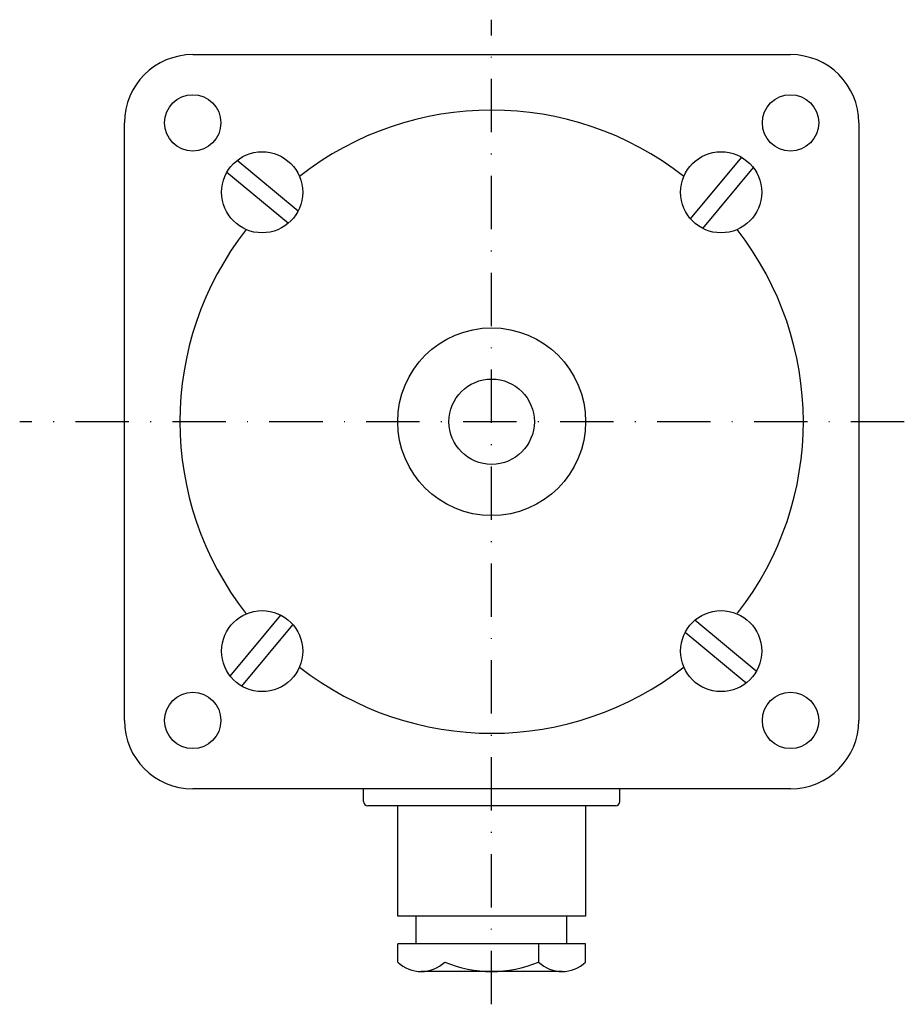
# Model space of a CAD drawing. Extents: x -55 to 48, y -68 to 47.
import ezdxf

# ---------------------------------------------------------------- set-up
doc = ezdxf.new("R2010")
doc.units = 0
doc.header["$LTSCALE"] = 25
doc.linetypes.add('MITTKLEIN', pattern=[0.45, 0.25, -0.1, 0, -0.1])
doc.layers.get('0').update_dxf_attribs({"linetype": 'CONTINUOUS'})
doc.layers.add('MITTELLI', color=1, linetype='MITTKLEIN')

msp = doc.modelspace()

# ---------------------------------------------------------------- linework, layer by layer
for p, q in [((-35, 43), (35, 43)), ((-43, -35), (-43, 35)), ((43, 35), (43, -35)), ((-29.79, 30.62), (-22.65, 24.7)), ((29.24, 30.99), (23.26, 23.78)), ((-30.99, 29.24), (-23.78, 23.26)), ((30.62, 29.79), (24.7, 22.65)), ((-30.62, -29.79), (-24.7, -22.65)), ((-29.24, -30.99), (-23.26, -23.78)), ((30.99, -29.24), (23.78, -23.26)), ((29.79, -30.62), (22.65, -24.7)), ((35, -43), (-35, -43)), ((-15, -44.5), (-15, -43)), ((15, -44.5), (15, -43)), ((14.5, -45), (-14.5, -45)), ((-11, -57.94), (-11, -45)), ((11, -45), (11, -57.94)), ((11, -57.94), (-11, -57.94)), ((-8.82, -61.18), (-8.82, -57.94)), ((8.82, -61.18), (8.82, -57.94)), ((11, -61.18), (-11, -61.18)), ((-11, -63.31), (-11, -61.18)), ((5.49, -61.18), (5.49, -63.31)), ((11, -63.31), (11, -61.18)), ((-5.49, -64.41), (-8.25, -64.41)), ((5.49, -64.41), (-5.49, -64.41)), ((8.25, -64.41), (5.49, -64.41))]:
    msp.add_line(p, q)
for centre, radius in [((-35, 35), 3.3), ((35, 35), 3.3), ((-26.87, 26.87), 4.75), ((26.87, 26.87), 4.75), ((0, 0), 11), ((0, 0), 5), ((-26.87, -26.87), 4.75), ((26.87, -26.87), 4.75), ((-35, -35), 3.3), ((35, -35), 3.3)]:
    msp.add_circle(centre, radius)
for centre, radius, start, end in [((-35, 35), 8, 90, 180), ((35, 35), 8, 0, 90), ((0, 0), 36.5, 51.938, 128.062), ((0, 0), 36.5, 141.938, 218.062), ((0, 0), 36.5, 322.1043, 38.062), ((0, 0), 36.5, 231.938, 308.1385), ((-35, -35), 8, 180, 270), ((35, -35), 8, 270, 0), ((-14.5, -44.5), 0.5, 180, 270), ((14.5, -44.5), 0.5, 270, 0), ((-8.25, -60.43), 3.98, 226.2424, 313.7576), ((0, -50.22), 14.19, 247.2351, 292.7649), ((8.25, -60.43), 3.98, 226.2424, 313.7576)]:
    msp.add_arc(centre, radius, start, end)
at = {"layer": 'MITTELLI'}
for p, q in [((0, -68.25), (0, 47.09)), ((48.32, 0), (-55.26, 0))]:
    msp.add_line(p, q, dxfattribs=at)

doc.saveas('drawing.dxf')
